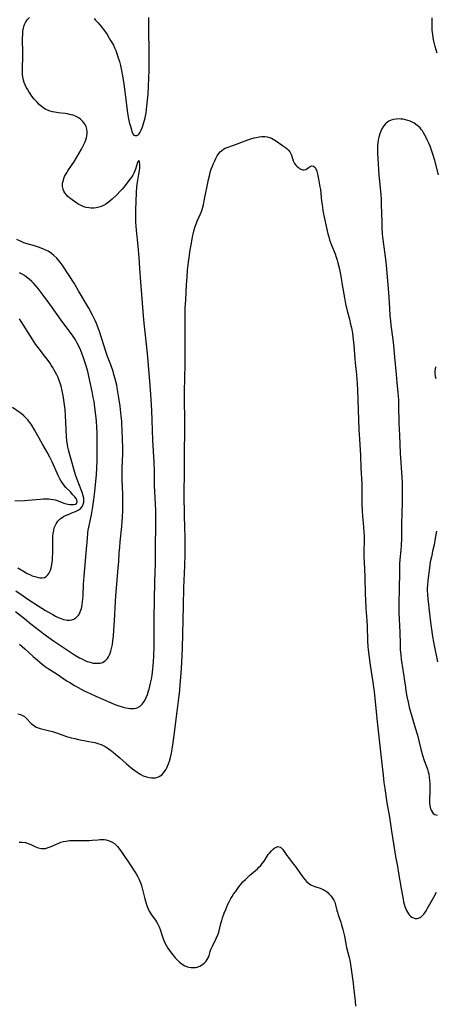
# Model space of a CAD drawing. Units: inches. Extents: x 2088109 to 2093552, y 164557 to 170002.
# Drawn here: x 2090766 to 2090872, y 166992 to 167244 of the extents above; entities that cross this region are included whole.
import ezdxf

# ---------------------------------------------------------------- set-up
doc = ezdxf.new("R2010")
doc.units = ezdxf.units.IN
doc.header["$MEASUREMENT"] = 0
doc.layers.add('c_11_T15S_R19E', color=243, linetype='Continuous')

msp = doc.modelspace()

# ---------------------------------------------------------------- linework, layer by layer
at = {"layer": 'c_11_T15S_R19E'}
for points in [[(2090765.57, 167084.08, 980), (2090766.96, 167082.87, 980), (2090769.12, 167080.89, 980), (2090770.1, 167080.03, 980), (2090770.72, 167079.51, 980), (2090771.46, 167078.92, 980), (2090772.22, 167078.36, 980), (2090772.95, 167077.85, 980), (2090775.26, 167076.33, 980), (2090776.95, 167075.18, 980), (2090777.84, 167074.59, 980), (2090778.48, 167074.19, 980), (2090779.74, 167073.44, 980), (2090780.69, 167072.9, 980), (2090782.18, 167072.11, 980), (2090783.7, 167071.36, 980), (2090785.17, 167070.68, 980), (2090789.14, 167068.97, 980), (2090790.05, 167068.59, 980), (2090791.12, 167068.2, 980), (2090791.67, 167068.03, 980), (2090792.23, 167067.87, 980), (2090792.84, 167067.73, 980), (2090793.45, 167067.62, 980), (2090793.95, 167067.56, 980), (2090794.44, 167067.54, 980), (2090794.99, 167067.56, 980), (2090795.5, 167067.65, 980), (2090795.95, 167067.81, 980), (2090796.54, 167068.17, 980), (2090797.05, 167068.66, 980), (2090797.31, 167068.98, 980), (2090797.55, 167069.34, 980), (2090797.84, 167069.82, 980), (2090798.09, 167070.34, 980), (2090798.43, 167071.16, 980), (2090798.73, 167072.05, 980), (2090798.86, 167072.53, 980), (2090799.06, 167073.3, 980), (2090799.23, 167074.09, 980), (2090799.42, 167075.06, 980), (2090799.59, 167076.11, 980), (2090799.79, 167077.64, 980), (2090799.96, 167079.5, 980), (2090800.05, 167081.09, 980), (2090800.12, 167083.47, 980), (2090800.15, 167086.38, 980), (2090800.12, 167089.56, 980), (2090800.13, 167090.74, 980), (2090800.32, 167100.07, 980), (2090800.45, 167104.62, 980), (2090800.48, 167109.17, 980), (2090800.59, 167114.17, 980), (2090800.6, 167115.9, 980), (2090800.58, 167117.16, 980), (2090800.54, 167118.34, 980), (2090800.3, 167123.17, 980), (2090800.26, 167124.65, 980), (2090800.2, 167128.32, 980), (2090800.12, 167130.7, 980), (2090799.83, 167136.32, 980), (2090799.67, 167141.44, 980), (2090799.56, 167143.97, 980), (2090799.32, 167148.13, 980), (2090799.15, 167150.37, 980), (2090798.51, 167157.6, 980), (2090798.17, 167160.93, 980), (2090797.58, 167166.31, 980), (2090797.41, 167168.17, 980), (2090796.73, 167176.9, 980), (2090796.49, 167180.3, 980), (2090796.26, 167183.18, 980), (2090796.06, 167186.09, 980), (2090795.6, 167190.15, 980), (2090795.51, 167191.21, 980), (2090795.45, 167192.24, 980), (2090795.41, 167194.13, 980), (2090795.43, 167195.25, 980), (2090795.61, 167199.8, 980), (2090795.69, 167201.24, 980), (2090795.75, 167201.86, 980), (2090795.83, 167202.47, 980), (2090796.23, 167204.47, 980), (2090796.36, 167205.42, 980), (2090796.43, 167206.13, 980), (2090796.45, 167206.78, 980), (2090796.45, 167207.09, 980), (2090796.42, 167207.59, 980), (2090796.25, 167208.01, 980), (2090796.01, 167207.81, 980), (2090795.87, 167207.49, 980), (2090795.37, 167205.82, 980), (2090795.2, 167205.35, 980), (2090794.94, 167204.74, 980), (2090794.66, 167204.22, 980), (2090794.33, 167203.73, 980), (2090794, 167203.29, 980), (2090792.35, 167201.18, 980), (2090791.9, 167200.64, 980), (2090791.42, 167200.11, 980), (2090790.53, 167199.2, 980), (2090789.34, 167198.09, 980), (2090788.84, 167197.65, 980), (2090788.31, 167197.23, 980), (2090787.74, 167196.84, 980), (2090787.14, 167196.5, 980), (2090786.54, 167196.23, 980), (2090785.92, 167196.01, 980), (2090785.29, 167195.86, 980), (2090784.66, 167195.78, 980), (2090784.32, 167195.77, 980), (2090784.02, 167195.77, 980), (2090783.38, 167195.84, 980), (2090782.74, 167195.97, 980), (2090782.12, 167196.16, 980), (2090781.44, 167196.44, 980), (2090780.86, 167196.73, 980), (2090780.31, 167197.06, 980), (2090779.7, 167197.47, 980), (2090779.13, 167197.89, 980), (2090778.41, 167198.47, 980), (2090778.03, 167198.82, 980), (2090777.68, 167199.17, 980), (2090777.26, 167199.69, 980), (2090776.98, 167200.17, 980), (2090776.77, 167200.68, 980), (2090776.64, 167201.35, 980), (2090776.67, 167202.22, 980), (2090776.85, 167203, 980), (2090776.99, 167203.43, 980), (2090777.17, 167203.87, 980), (2090777.42, 167204.37, 980), (2090777.71, 167204.87, 980), (2090778.04, 167205.4, 980), (2090779.68, 167207.83, 980), (2090780.34, 167208.9, 980), (2090781.49, 167210.9, 980), (2090781.87, 167211.59, 980), (2090782.21, 167212.29, 980), (2090782.43, 167212.8, 980), (2090782.61, 167213.32, 980), (2090782.76, 167213.84, 980), (2090782.88, 167214.37, 980), (2090782.94, 167214.88, 980), (2090782.96, 167215.38, 980), (2090782.9, 167216, 980), (2090782.69, 167216.69, 980), (2090782.36, 167217.34, 980), (2090781.89, 167217.98, 980), (2090781.57, 167218.3, 980), (2090781.23, 167218.6, 980), (2090780.87, 167218.86, 980), (2090780.14, 167219.27, 980), (2090779.34, 167219.59, 980), (2090778.88, 167219.73, 980), (2090778.41, 167219.84, 980), (2090777.88, 167219.94, 980), (2090777.35, 167220.02, 980), (2090775.55, 167220.23, 980), (2090774.67, 167220.36, 980), (2090774.05, 167220.48, 980), (2090773.45, 167220.64, 980), (2090772.81, 167220.88, 980), (2090772.18, 167221.2, 980), (2090771.59, 167221.59, 980), (2090771.13, 167221.95, 980), (2090770.68, 167222.35, 980), (2090770.1, 167222.94, 980), (2090769.39, 167223.74, 980), (2090768.78, 167224.51, 980), (2090768.3, 167225.18, 980), (2090767.96, 167225.72, 980), (2090767.64, 167226.27, 980), (2090767.34, 167226.83, 980), (2090767.08, 167227.4, 980), (2090766.84, 167227.98, 980), (2090766.66, 167228.58, 980), (2090766.5, 167229.35, 980), (2090766.39, 167230.14, 980), (2090766.34, 167230.95, 980), (2090766.34, 167231.35, 980), (2090766.34, 167232.13, 980), (2090766.42, 167234.22, 980), (2090766.44, 167235.39, 980), (2090766.41, 167239.29, 980), (2090766.44, 167240.41, 980), (2090766.5, 167241.18, 980), (2090766.62, 167241.92, 980), (2090766.81, 167242.63, 980), (2090766.91, 167242.9, 980), (2090767.14, 167243.37, 980), (2090767.59, 167244.04, 980), (2090768.13, 167244.65, 980)], [(2090784.73, 167244.37, 980), (2090785.11, 167243.97, 980), (2090785.74, 167243.27, 980), (2090786.51, 167242.35, 980), (2090787.45, 167241.12, 980), (2090788.05, 167240.26, 980), (2090788.53, 167239.53, 980), (2090788.98, 167238.8, 980), (2090789.43, 167238.02, 980), (2090789.68, 167237.54, 980), (2090789.98, 167236.92, 980), (2090790.28, 167236.23, 980), (2090790.58, 167235.43, 980), (2090790.86, 167234.61, 980), (2090791.24, 167233.34, 980), (2090791.51, 167232.36, 980), (2090791.79, 167231.11, 980), (2090792.01, 167229.72, 980), (2090792.32, 167227.55, 980), (2090792.71, 167225.01, 980), (2090793.25, 167220.82, 980), (2090793.5, 167219.11, 980), (2090793.67, 167218.23, 980), (2090793.85, 167217.48, 980), (2090794.04, 167216.77, 980), (2090794.53, 167215.22, 980), (2090794.7, 167214.81, 980), (2090794.9, 167214.53, 980), (2090795.21, 167214.38, 980), (2090795.7, 167214.42, 980), (2090796.02, 167214.58, 980), (2090796.31, 167214.88, 980), (2090796.58, 167215.28, 980), (2090796.83, 167215.78, 980), (2090797.15, 167216.6, 980), (2090797.51, 167217.74, 980), (2090797.81, 167218.96, 980), (2090798.05, 167220.24, 980), (2090798.3, 167221.95, 980), (2090798.46, 167223.48, 980), (2090798.58, 167225.01, 980), (2090798.82, 167231.12, 980), (2090798.84, 167232.59, 980), (2090798.85, 167235.63, 980), (2090798.8, 167241.69, 980), (2090798.77, 167243.8, 980), (2090798.75, 167244.65, 980)], [(2090872.73, 167235.52, 982), (2090872.22, 167237.23, 982), (2090871.88, 167238.61, 982), (2090871.73, 167239.42, 982), (2090871.57, 167240.41, 982), (2090871.48, 167241.32, 982), (2090871.42, 167242.23, 982), (2090871.4, 167243.14, 982), (2090871.42, 167243.86, 982), (2090871.45, 167244.59, 982)], [(2090873.05, 167204.3, 980), (2090872.11, 167207.97, 980), (2090871.71, 167209.38, 980), (2090871.39, 167210.36, 980), (2090870.92, 167211.66, 980), (2090870.57, 167212.47, 980), (2090870.18, 167213.33, 980), (2090869.89, 167213.93, 980), (2090869.58, 167214.51, 980), (2090869.21, 167215.14, 980), (2090868.93, 167215.58, 980), (2090868.62, 167215.99, 980), (2090868.33, 167216.34, 980), (2090867.84, 167216.82, 980), (2090867.29, 167217.26, 980), (2090866.7, 167217.63, 980), (2090866.35, 167217.82, 980), (2090865.79, 167218.07, 980), (2090865.21, 167218.28, 980), (2090864.63, 167218.44, 980), (2090863.99, 167218.56, 980), (2090863.36, 167218.64, 980), (2090862.73, 167218.66, 980), (2090862.19, 167218.64, 980), (2090861.53, 167218.54, 980), (2090860.9, 167218.37, 980), (2090860.31, 167218.11, 980), (2090860.03, 167217.94, 980), (2090859.44, 167217.44, 980), (2090858.95, 167216.82, 980), (2090858.54, 167216.13, 980), (2090858.25, 167215.5, 980), (2090858, 167214.84, 980), (2090857.75, 167213.97, 980), (2090857.6, 167213.3, 980), (2090857.48, 167212.47, 980), (2090857.42, 167211.84, 980), (2090857.39, 167211.22, 980), (2090857.38, 167210.34, 980), (2090857.39, 167209.83, 980), (2090857.47, 167208.51, 980), (2090857.77, 167204.24, 980), (2090857.9, 167202.72, 980), (2090858.25, 167199.2, 980), (2090858.32, 167198.17, 980), (2090858.39, 167196.71, 980), (2090858.49, 167192.18, 980), (2090858.55, 167190.69, 980), (2090858.65, 167189.2, 980), (2090858.74, 167188.39, 980), (2090859.06, 167185.9, 980), (2090859.52, 167182.07, 980), (2090859.73, 167180.15, 980), (2090859.97, 167177.18, 980), (2090860.25, 167174.14, 980), (2090860.47, 167170.17, 980), (2090860.62, 167168.17, 980), (2090860.73, 167166.95, 980), (2090860.86, 167165.83, 980), (2090861.38, 167162.14, 980), (2090861.54, 167160.62, 980), (2090861.81, 167157.58, 980), (2090862.17, 167153.17, 980), (2090862.36, 167151.1, 980), (2090862.64, 167148.44, 980), (2090862.72, 167147.65, 980), (2090862.78, 167146.59, 980), (2090862.83, 167145.25, 980), (2090862.91, 167140.7, 980), (2090863.02, 167137.59, 980), (2090863.26, 167132.96, 980), (2090863.69, 167126.81, 980), (2090863.74, 167125.45, 980), (2090863.77, 167123.87, 980), (2090863.77, 167122.48, 980), (2090863.75, 167120.17, 980), (2090863.69, 167117.83, 980), (2090863.59, 167114.72, 980), (2090863.54, 167111.16, 980), (2090863.45, 167109.34, 980), (2090863.37, 167108.18, 980), (2090863.15, 167105.76, 980), (2090863.08, 167104.64, 980), (2090863.04, 167103.67, 980), (2090863.02, 167102.16, 980), (2090862.99, 167098.5, 980), (2090862.9, 167094.25, 980), (2090862.9, 167093.16, 980), (2090862.91, 167092.1, 980), (2090863.12, 167087.16, 980), (2090863.19, 167084.17, 980), (2090863.25, 167082.66, 980), (2090863.37, 167081.2, 980), (2090863.51, 167080.2, 980), (2090863.94, 167077.51, 980), (2090864.51, 167073.55, 980), (2090864.81, 167071.55, 980), (2090864.97, 167070.6, 980), (2090865.25, 167069.22, 980), (2090865.57, 167067.94, 980), (2090865.74, 167067.31, 980), (2090867.12, 167062.6, 980), (2090867.64, 167060.75, 980), (2090868.55, 167057.15, 980), (2090868.98, 167055.57, 980), (2090869.39, 167054.26, 980), (2090870.2, 167052, 980), (2090870.43, 167051.3, 980), (2090870.56, 167050.78, 980), (2090870.7, 167049.96, 980), (2090870.79, 167049.12, 980), (2090870.83, 167048.27, 980), (2090870.84, 167046.82, 980), (2090870.76, 167043.77, 980), (2090870.77, 167043.16, 980), (2090870.81, 167042.69, 980), (2090870.89, 167042.24, 980), (2090871, 167041.84, 980), (2090871.15, 167041.48, 980), (2090871.4, 167041.04, 980), (2090871.72, 167040.68, 980), (2090872.14, 167040.38, 980), (2090872.68, 167040.2, 980)], [(2090807.86, 167120.75, 982), (2090807.85, 167123.16, 982), (2090807.88, 167127.66, 982), (2090807.95, 167132.59, 982), (2090808, 167139.3, 982), (2090808, 167141.55, 982), (2090807.94, 167146.67, 982), (2090807.95, 167149.01, 982), (2090807.99, 167152.02, 982), (2090808.11, 167155.99, 982), (2090808.13, 167157.19, 982), (2090808.08, 167167, 982), (2090808.09, 167168.56, 982), (2090808.13, 167170.12, 982), (2090808.23, 167172.34, 982), (2090808.44, 167176.14, 982), (2090808.57, 167178.11, 982), (2090808.73, 167179.87, 982), (2090808.95, 167181.94, 982), (2090809.11, 167183.18, 982), (2090809.4, 167185.14, 982), (2090809.68, 167186.85, 982), (2090809.98, 167188.43, 982), (2090810.13, 167189.11, 982), (2090810.43, 167190.28, 982), (2090810.68, 167191.11, 982), (2090810.99, 167191.99, 982), (2090811.19, 167192.49, 982), (2090812.03, 167194.38, 982), (2090812.25, 167194.91, 982), (2090812.45, 167195.46, 982), (2090812.63, 167196.04, 982), (2090812.78, 167196.64, 982), (2090812.99, 167197.64, 982), (2090814.07, 167203.17, 982), (2090814.38, 167204.42, 982), (2090814.54, 167204.98, 982), (2090814.8, 167205.77, 982), (2090815.09, 167206.55, 982), (2090815.36, 167207.23, 982), (2090815.66, 167207.9, 982), (2090815.97, 167208.55, 982), (2090816.34, 167209.2, 982), (2090816.71, 167209.77, 982), (2090817.09, 167210.23, 982), (2090817.47, 167210.61, 982), (2090817.89, 167210.92, 982), (2090818.37, 167211.18, 982), (2090818.89, 167211.38, 982), (2090820.34, 167211.84, 982), (2090821, 167212.08, 982), (2090823.49, 167213.05, 982), (2090824.15, 167213.28, 982), (2090824.96, 167213.55, 982), (2090825.78, 167213.78, 982), (2090826.34, 167213.92, 982), (2090827.06, 167214.06, 982), (2090827.77, 167214.15, 982), (2090828.51, 167214.17, 982), (2090829.16, 167214.09, 982), (2090829.73, 167213.93, 982), (2090830.27, 167213.69, 982), (2090830.7, 167213.46, 982), (2090831.5, 167212.95, 982), (2090833.09, 167211.86, 982), (2090833.83, 167211.33, 982), (2090834.23, 167210.99, 982), (2090834.59, 167210.63, 982), (2090834.92, 167210.21, 982), (2090835.13, 167209.86, 982), (2090835.34, 167209.38, 982), (2090835.79, 167207.95, 982), (2090835.94, 167207.6, 982), (2090836.17, 167207.2, 982), (2090836.48, 167206.81, 982), (2090836.75, 167206.54, 982), (2090837.15, 167206.19, 982), (2090837.45, 167205.96, 982), (2090837.74, 167205.78, 982), (2090838.3, 167205.58, 982), (2090838.65, 167205.59, 982), (2090839.05, 167205.74, 982), (2090839.33, 167205.91, 982), (2090839.88, 167206.29, 982), (2090840.15, 167206.46, 982), (2090840.5, 167206.6, 982), (2090841.01, 167206.59, 982), (2090841.41, 167206.24, 982), (2090841.63, 167205.86, 982), (2090841.85, 167205.27, 982), (2090842.04, 167204.59, 982), (2090842.15, 167204.1, 982), (2090842.41, 167202.81, 982), (2090842.67, 167201.25, 982), (2090842.77, 167200.54, 982), (2090843.08, 167197.62, 982), (2090843.21, 167196.63, 982), (2090843.41, 167195.29, 982), (2090843.6, 167194.26, 982), (2090844.52, 167189.98, 982), (2090844.71, 167189.18, 982), (2090844.91, 167188.44, 982), (2090845.14, 167187.7, 982), (2090845.38, 167186.97, 982), (2090845.63, 167186.32, 982), (2090846.52, 167184.13, 982), (2090846.83, 167183.27, 982), (2090847.08, 167182.5, 982), (2090847.27, 167181.8, 982), (2090847.66, 167180.14, 982), (2090848.1, 167177.87, 982), (2090848.39, 167176.16, 982), (2090848.92, 167172.82, 982), (2090849.21, 167171.23, 982), (2090849.62, 167169.52, 982), (2090850.22, 167167.36, 982), (2090850.45, 167166.44, 982), (2090850.74, 167165.12, 982), (2090850.98, 167163.74, 982), (2090851.19, 167162.15, 982), (2090851.32, 167160.67, 982), (2090851.59, 167157.21, 982), (2090851.7, 167156.19, 982), (2090852.05, 167153.14, 982), (2090852.15, 167151.97, 982), (2090852.23, 167150.73, 982), (2090852.3, 167149.12, 982), (2090852.44, 167144.17, 982), (2090852.64, 167138.98, 982), (2090852.76, 167136.6, 982), (2090853.05, 167132.38, 982), (2090853.18, 167129.17, 982), (2090853.37, 167125.19, 982), (2090853.42, 167123.29, 982), (2090853.42, 167120.03, 982), (2090853.48, 167118.2, 982), (2090853.58, 167116.88, 982), (2090853.84, 167114.15, 982), (2090853.94, 167112.72, 982), (2090853.97, 167111.93, 982), (2090853.98, 167110.45, 982), (2090853.93, 167107.84, 982), (2090853.94, 167106.36, 982), (2090853.97, 167105.17, 982), (2090854.15, 167101.31, 982), (2090854.25, 167096.97, 982), (2090854.31, 167095.35, 982), (2090854.44, 167093.18, 982), (2090854.69, 167090.15, 982), (2090854.76, 167088.63, 982), (2090854.88, 167084.86, 982), (2090854.97, 167083.44, 982), (2090855.05, 167082.61, 982), (2090855.27, 167080.62, 982), (2090855.53, 167078.67, 982), (2090856.22, 167074.29, 982), (2090856.4, 167073, 982), (2090856.54, 167071.92, 982), (2090857.36, 167064.15, 982), (2090857.9, 167058.74, 982), (2090858.45, 167054.15, 982), (2090858.83, 167050.51, 982), (2090859.08, 167048.55, 982), (2090859.29, 167047.05, 982), (2090859.85, 167043.42, 982), (2090860.46, 167039.68, 982), (2090860.98, 167036.16, 982), (2090861.83, 167030.77, 982), (2090862.02, 167029.62, 982), (2090862.52, 167027.04, 982), (2090862.82, 167025.35, 982), (2090863.46, 167021.44, 982), (2090863.79, 167019.53, 982), (2090863.97, 167018.66, 982), (2090864.12, 167017.97, 982), (2090864.27, 167017.4, 982), (2090864.44, 167016.85, 982), (2090864.69, 167016.18, 982), (2090864.88, 167015.75, 982), (2090865.08, 167015.36, 982), (2090865.37, 167014.92, 982), (2090865.63, 167014.6, 982), (2090865.92, 167014.32, 982), (2090866.26, 167014.07, 982), (2090866.62, 167013.89, 982), (2090867.08, 167013.75, 982), (2090867.55, 167013.72, 982), (2090867.92, 167013.79, 982), (2090868.5, 167014.08, 982), (2090869.03, 167014.57, 982), (2090869.29, 167014.88, 982), (2090869.55, 167015.23, 982), (2090869.87, 167015.72, 982), (2090870.19, 167016.25, 982), (2090871.87, 167019.17, 982), (2090872.58, 167020.49, 982)], [(2090764.6, 167092.43, 978), (2090766.85, 167090.6, 978), (2090768.53, 167089.26, 978), (2090770.73, 167087.55, 978), (2090772.51, 167086.21, 978), (2090774.36, 167084.92, 978), (2090779.74, 167081.35, 978), (2090781.01, 167080.56, 978), (2090781.72, 167080.18, 978), (2090782.35, 167079.88, 978), (2090782.98, 167079.63, 978), (2090783.41, 167079.48, 978), (2090783.97, 167079.33, 978), (2090784.52, 167079.21, 978), (2090785.14, 167079.14, 978), (2090785.71, 167079.14, 978), (2090786.26, 167079.2, 978), (2090786.87, 167079.37, 978), (2090787.6, 167079.8, 978), (2090788.14, 167080.35, 978), (2090788.45, 167080.81, 978), (2090788.72, 167081.32, 978), (2090788.89, 167081.75, 978), (2090789.04, 167082.21, 978), (2090789.23, 167082.95, 978), (2090789.42, 167084, 978), (2090789.55, 167084.93, 978), (2090789.67, 167086.12, 978), (2090789.81, 167087.71, 978), (2090789.98, 167090.04, 978), (2090790.19, 167094.99, 978), (2090790.28, 167096.42, 978), (2090790.92, 167103.53, 978), (2090791.05, 167105.16, 978), (2090791.19, 167107.46, 978), (2090791.3, 167108.94, 978), (2090791.43, 167110.24, 978), (2090791.85, 167114.17, 978), (2090791.97, 167115.54, 978), (2090792.04, 167116.5, 978), (2090792.12, 167118.37, 978), (2090792.12, 167120.16, 978), (2090792.08, 167122.51, 978), (2090791.96, 167126.17, 978), (2090791.94, 167127.56, 978), (2090791.97, 167129.16, 978), (2090792.09, 167132.79, 978), (2090792.1, 167134.54, 978), (2090792.05, 167136.54, 978), (2090791.95, 167138.91, 978), (2090791.87, 167140.42, 978), (2090791.81, 167141.16, 978), (2090791.69, 167142.47, 978), (2090791.38, 167145.06, 978), (2090791.11, 167147.17, 978), (2090790.86, 167148.76, 978), (2090790.69, 167149.73, 978), (2090790.55, 167150.42, 978), (2090790.15, 167152.01, 978), (2090789.84, 167153.13, 978), (2090789.6, 167153.89, 978), (2090789.01, 167155.61, 978), (2090788.19, 167157.79, 978), (2090787.72, 167159.08, 978), (2090787.38, 167160.13, 978), (2090786.46, 167163.11, 978), (2090786.18, 167163.96, 978), (2090785.76, 167165.14, 978), (2090785.34, 167166.23, 978), (2090785.02, 167166.97, 978), (2090784.68, 167167.7, 978), (2090784.32, 167168.41, 978), (2090783.37, 167170.13, 978), (2090780.76, 167174.64, 978), (2090779.59, 167176.55, 978), (2090776.86, 167180.76, 978), (2090776.51, 167181.27, 978), (2090776.02, 167181.95, 978), (2090775.51, 167182.59, 978), (2090775.17, 167182.96, 978), (2090774.45, 167183.65, 978), (2090773.8, 167184.17, 978), (2090772.94, 167184.73, 978), (2090772.22, 167185.11, 978), (2090771.79, 167185.31, 978), (2090771.13, 167185.57, 978), (2090770.45, 167185.8, 978), (2090769.48, 167186.1, 978), (2090767.58, 167186.63, 978), (2090766.74, 167186.92, 978), (2090766.06, 167187.21, 978), (2090764.9, 167187.8, 978)], [(2090764.7, 167097.68, 976), (2090766.51, 167096.42, 976), (2090767.7, 167095.62, 976), (2090770.36, 167093.88, 976), (2090772.24, 167092.71, 976), (2090773.02, 167092.25, 976), (2090774.14, 167091.62, 976), (2090774.84, 167091.25, 976), (2090775.54, 167090.92, 976), (2090776.04, 167090.7, 976), (2090776.47, 167090.54, 976), (2090776.89, 167090.4, 976), (2090777.37, 167090.27, 976), (2090777.84, 167090.19, 976), (2090778.41, 167090.17, 976), (2090779.03, 167090.27, 976), (2090779.55, 167090.47, 976), (2090780.03, 167090.78, 976), (2090780.42, 167091.14, 976), (2090780.7, 167091.48, 976), (2090780.95, 167091.86, 976), (2090781.17, 167092.31, 976), (2090781.37, 167092.78, 976), (2090781.49, 167093.17, 976), (2090781.6, 167093.63, 976), (2090781.71, 167094.25, 976), (2090781.8, 167094.89, 976), (2090781.86, 167095.55, 976), (2090781.92, 167096.42, 976), (2090782.04, 167099.42, 976), (2090782.16, 167101.48, 976), (2090782.33, 167103.48, 976), (2090782.73, 167107.47, 976), (2090783.01, 167111.11, 976), (2090783.14, 167112.58, 976), (2090783.23, 167113.3, 976), (2090783.35, 167114.01, 976), (2090784.03, 167117.2, 976), (2090784.32, 167118.75, 976), (2090784.69, 167121.1, 976), (2090784.95, 167123.17, 976), (2090785.32, 167127.56, 976), (2090785.43, 167129.17, 976), (2090785.5, 167131.09, 976), (2090785.55, 167134.6, 976), (2090785.52, 167137.05, 976), (2090785.49, 167138.17, 976), (2090785.41, 167139.7, 976), (2090785.32, 167141.17, 976), (2090785.18, 167142.72, 976), (2090784.94, 167144.74, 976), (2090784.72, 167146.23, 976), (2090784.53, 167147.29, 976), (2090784.25, 167148.78, 976), (2090783.68, 167151.57, 976), (2090783.32, 167153.16, 976), (2090783.12, 167153.92, 976), (2090782.7, 167155.42, 976), (2090782.47, 167156.16, 976), (2090781.96, 167157.65, 976), (2090781.7, 167158.34, 976), (2090781.32, 167159.29, 976), (2090780.74, 167160.57, 976), (2090780.42, 167161.2, 976), (2090779.97, 167162.01, 976), (2090779.64, 167162.55, 976), (2090779.29, 167163.08, 976), (2090778.86, 167163.68, 976), (2090777.61, 167165.34, 976), (2090776.76, 167166.49, 976), (2090773.4, 167171.2, 976), (2090771.71, 167173.47, 976), (2090770.39, 167175.17, 976), (2090769.81, 167175.86, 976), (2090769.2, 167176.53, 976), (2090768.73, 167177, 976), (2090768.07, 167177.58, 976), (2090767.38, 167178.12, 976), (2090766.85, 167178.5, 976), (2090766.3, 167178.85, 976), (2090765.58, 167179.26, 976)], [(2090765.18, 167103.64, 974), (2090766.6, 167102.74, 974), (2090767.59, 167102.17, 974), (2090768.23, 167101.86, 974), (2090768.87, 167101.58, 974), (2090769.5, 167101.35, 974), (2090770.11, 167101.19, 974), (2090770.82, 167101.07, 974), (2090771.43, 167101.06, 974), (2090771.99, 167101.17, 974), (2090772.47, 167101.42, 974), (2090772.88, 167101.8, 974), (2090773.12, 167102.14, 974), (2090773.33, 167102.51, 974), (2090773.55, 167103.04, 974), (2090773.73, 167103.61, 974), (2090773.91, 167104.45, 974), (2090774, 167105.09, 974), (2090774.06, 167105.66, 974), (2090774.1, 167106.23, 974), (2090774.14, 167107.46, 974), (2090774.14, 167111.03, 974), (2090774.17, 167111.71, 974), (2090774.23, 167112.38, 974), (2090774.37, 167113.21, 974), (2090774.53, 167113.82, 974), (2090774.73, 167114.36, 974), (2090775, 167114.86, 974), (2090775.47, 167115.55, 974), (2090776.04, 167116.14, 974), (2090776.32, 167116.36, 974), (2090776.86, 167116.73, 974), (2090777.44, 167117.04, 974), (2090778.05, 167117.31, 974), (2090779.48, 167117.84, 974), (2090780, 167118.05, 974), (2090780.49, 167118.29, 974), (2090780.81, 167118.49, 974), (2090781.33, 167118.92, 974), (2090781.74, 167119.44, 974), (2090781.96, 167119.9, 974), (2090782.09, 167120.39, 974), (2090782.12, 167120.94, 974), (2090782.07, 167121.5, 974), (2090781.95, 167122.06, 974), (2090781.77, 167122.62, 974), (2090781.56, 167123.2, 974), (2090780.37, 167126.25, 974), (2090779.97, 167127.46, 974), (2090778.51, 167132.54, 974), (2090778.17, 167133.85, 974), (2090778.02, 167134.5, 974), (2090777.89, 167135.21, 974), (2090777.75, 167136.16, 974), (2090777.65, 167137.27, 974), (2090777.55, 167139.1, 974), (2090777.42, 167142.65, 974), (2090777.31, 167144.16, 974), (2090777.18, 167145.35, 974), (2090777.01, 167146.55, 974), (2090776.9, 167147.17, 974), (2090776.79, 167147.8, 974), (2090776.54, 167148.99, 974), (2090776.25, 167150.13, 974), (2090776.02, 167150.91, 974), (2090775.77, 167151.64, 974), (2090775.49, 167152.35, 974), (2090775.18, 167153.05, 974), (2090774.85, 167153.68, 974), (2090774.51, 167154.31, 974), (2090774.14, 167154.92, 974), (2090773.75, 167155.53, 974), (2090773.35, 167156.14, 974), (2090772.66, 167157.11, 974), (2090772.01, 167157.96, 974), (2090770.37, 167160.05, 974), (2090769.7, 167160.96, 974), (2090768.83, 167162.27, 974), (2090766.78, 167165.56, 974), (2090766.01, 167166.77, 974), (2090765.58, 167167.41, 974)], [(2090872.28, 167155.16, 978), (2090872.17, 167154.55, 978), (2090872.13, 167153.91, 978), (2090872.15, 167153.4, 978), (2090872.23, 167152.77, 978), (2090872.36, 167152.13, 978)], [(2090764.41, 167120.76, 972), (2090766.91, 167120.87, 972), (2090767.79, 167120.94, 972), (2090770.88, 167121.25, 972), (2090771.8, 167121.3, 972), (2090772.5, 167121.3, 972), (2090773.16, 167121.27, 972), (2090774.12, 167121.14, 972), (2090774.71, 167121.02, 972), (2090775.28, 167120.85, 972), (2090777.27, 167120.13, 972), (2090777.96, 167119.95, 972), (2090778.55, 167119.85, 972), (2090779.13, 167119.83, 972), (2090779.56, 167119.87, 972), (2090779.93, 167119.96, 972), (2090780.24, 167120.14, 972), (2090780.42, 167120.54, 972), (2090780.35, 167120.97, 972), (2090780.12, 167121.36, 972), (2090779.8, 167121.78, 972), (2090779.32, 167122.33, 972), (2090778.66, 167123.05, 972), (2090777.53, 167124.19, 972), (2090777.17, 167124.6, 972), (2090776.71, 167125.21, 972), (2090776.29, 167125.86, 972), (2090775.97, 167126.42, 972), (2090775.53, 167127.28, 972), (2090775.25, 167127.89, 972), (2090774, 167130.75, 972), (2090773.4, 167131.99, 972), (2090772.71, 167133.26, 972), (2090771.51, 167135.31, 972), (2090769.48, 167139.02, 972), (2090768.89, 167139.97, 972), (2090768.59, 167140.42, 972), (2090768.19, 167140.95, 972), (2090767.74, 167141.5, 972), (2090767.28, 167142.01, 972), (2090766.68, 167142.6, 972), (2090766.04, 167143.15, 972), (2090765.76, 167143.36, 972), (2090763.81, 167144.72, 972)], [(2090765.21, 167066.2, 982), (2090765.85, 167066.03, 982), (2090766.37, 167065.8, 982), (2090766.86, 167065.47, 982), (2090767.29, 167065.09, 982), (2090768.62, 167063.72, 982), (2090769.16, 167063.26, 982), (2090769.53, 167063.01, 982), (2090769.91, 167062.79, 982), (2090770.38, 167062.6, 982), (2090770.87, 167062.44, 982), (2090772.96, 167061.94, 982), (2090774.09, 167061.62, 982), (2090775.33, 167061.22, 982), (2090777.67, 167060.41, 982), (2090778.85, 167060.07, 982), (2090779.77, 167059.84, 982), (2090780.7, 167059.64, 982), (2090783.41, 167059.14, 982), (2090784.34, 167058.95, 982), (2090784.9, 167058.81, 982), (2090785.46, 167058.66, 982), (2090785.95, 167058.5, 982), (2090786.54, 167058.29, 982), (2090787.1, 167058.04, 982), (2090787.57, 167057.79, 982), (2090788.03, 167057.52, 982), (2090788.46, 167057.24, 982), (2090788.88, 167056.94, 982), (2090789.71, 167056.32, 982), (2090790.85, 167055.37, 982), (2090791.35, 167054.93, 982), (2090792.93, 167053.48, 982), (2090793.62, 167052.88, 982), (2090794.58, 167052.1, 982), (2090795.19, 167051.63, 982), (2090795.8, 167051.2, 982), (2090796.26, 167050.9, 982), (2090796.74, 167050.63, 982), (2090797.34, 167050.34, 982), (2090798.17, 167050.03, 982), (2090798.82, 167049.86, 982), (2090799.47, 167049.78, 982), (2090799.97, 167049.78, 982), (2090800.45, 167049.83, 982), (2090800.98, 167049.96, 982), (2090801.42, 167050.14, 982), (2090801.83, 167050.38, 982), (2090802.2, 167050.68, 982), (2090802.54, 167051.03, 982), (2090802.82, 167051.38, 982), (2090803.12, 167051.85, 982), (2090803.39, 167052.34, 982), (2090803.59, 167052.76, 982), (2090803.85, 167053.4, 982), (2090804.08, 167054.06, 982), (2090804.33, 167054.97, 982), (2090804.57, 167056.09, 982), (2090804.84, 167057.64, 982), (2090805.19, 167060.03, 982), (2090806.08, 167066.77, 982), (2090806.49, 167070.2, 982), (2090806.69, 167072.16, 982), (2090806.83, 167073.73, 982), (2090807.04, 167076.55, 982), (2090807.21, 167079.33, 982), (2090807.31, 167081.16, 982), (2090807.38, 167083.14, 982), (2090807.55, 167090.16, 982), (2090807.67, 167093.89, 982), (2090807.78, 167098.49, 982), (2090808, 167104.08, 982), (2090808.06, 167107.04, 982), (2090808.07, 167109.28, 982), (2090808.06, 167111.49, 982), (2090808.02, 167113.83, 982), (2090807.91, 167117.17, 982), (2090807.88, 167118.67, 982), (2090807.86, 167120.75, 982)], [(2090872.53, 167113.03, 978), (2090872.24, 167111.19, 978), (2090871.92, 167109.52, 978), (2090871.64, 167108.21, 978), (2090871.23, 167106.43, 978), (2090870.96, 167105.11, 978), (2090870.73, 167103.63, 978), (2090870.31, 167100.4, 978), (2090870.21, 167099.13, 978), (2090870.18, 167098.44, 978), (2090870.18, 167097.75, 978), (2090870.21, 167096.87, 978), (2090870.3, 167095.59, 978), (2090870.37, 167095, 978), (2090870.69, 167092.6, 978), (2090871.12, 167088.97, 978), (2090871.35, 167087.31, 978), (2090871.47, 167086.53, 978), (2090871.89, 167084.17, 978), (2090872.84, 167079.52, 978)], [(2090765.52, 167033.3, 984), (2090765.93, 167033.33, 984), (2090766.33, 167033.32, 984), (2090767.11, 167033.2, 984), (2090767.8, 167032.99, 984), (2090768.47, 167032.71, 984), (2090769.5, 167032.19, 984), (2090769.94, 167031.99, 984), (2090770.39, 167031.83, 984), (2090771.13, 167031.67, 984), (2090771.88, 167031.65, 984), (2090772.24, 167031.69, 984), (2090772.99, 167031.89, 984), (2090773.74, 167032.19, 984), (2090775.1, 167032.82, 984), (2090775.7, 167033.08, 984), (2090776.23, 167033.26, 984), (2090776.88, 167033.45, 984), (2090777.55, 167033.59, 984), (2090778.46, 167033.72, 984), (2090779.38, 167033.76, 984), (2090781.53, 167033.69, 984), (2090782.74, 167033.69, 984), (2090783.5, 167033.72, 984), (2090784.26, 167033.78, 984), (2090785.71, 167033.93, 984), (2090786.3, 167033.97, 984), (2090786.82, 167033.99, 984), (2090787.34, 167033.96, 984), (2090787.83, 167033.87, 984), (2090788.31, 167033.74, 984), (2090788.87, 167033.54, 984), (2090789.4, 167033.28, 984), (2090789.95, 167032.93, 984), (2090790.24, 167032.69, 984), (2090790.7, 167032.23, 984), (2090791.12, 167031.72, 984), (2090791.53, 167031.16, 984), (2090792.14, 167030.28, 984), (2090793.88, 167027.68, 984), (2090795.51, 167025.17, 984), (2090795.95, 167024.41, 984), (2090796.21, 167023.9, 984), (2090796.38, 167023.51, 984), (2090796.69, 167022.68, 984), (2090796.96, 167021.82, 984), (2090797.15, 167021.13, 984), (2090797.73, 167018.79, 984), (2090798.06, 167017.62, 984), (2090798.32, 167016.84, 984), (2090798.58, 167016.21, 984), (2090798.87, 167015.61, 984), (2090799.27, 167014.95, 984), (2090799.63, 167014.44, 984), (2090800.49, 167013.29, 984), (2090800.76, 167012.89, 984), (2090801.11, 167012.3, 984), (2090801.44, 167011.63, 984), (2090801.7, 167010.94, 984), (2090802.27, 167009.05, 984), (2090802.64, 167008.08, 984), (2090802.89, 167007.5, 984), (2090803.32, 167006.7, 984), (2090803.66, 167006.12, 984), (2090804.06, 167005.54, 984), (2090804.47, 167004.96, 984), (2090804.99, 167004.3, 984), (2090805.52, 167003.67, 984), (2090805.8, 167003.36, 984), (2090806, 167003.15, 984), (2090806.63, 167002.57, 984), (2090807.28, 167002.05, 984), (2090807.98, 167001.63, 984), (2090808.71, 167001.33, 984), (2090809.07, 167001.23, 984), (2090809.63, 167001.15, 984), (2090810.18, 167001.14, 984), (2090810.74, 167001.2, 984), (2090811.17, 167001.3, 984), (2090811.83, 167001.54, 984), (2090812.53, 167001.94, 984), (2090813.09, 167002.39, 984), (2090813.51, 167002.84, 984), (2090813.75, 167003.19, 984), (2090813.98, 167003.62, 984), (2090814.22, 167004.28, 984), (2090814.52, 167005.31, 984), (2090814.68, 167005.77, 984), (2090814.82, 167006.14, 984), (2090815.06, 167006.66, 984), (2090816.07, 167008.6, 984), (2090816.49, 167009.58, 984), (2090816.71, 167010.26, 984), (2090817.26, 167012.47, 984), (2090817.46, 167013.19, 984), (2090817.68, 167013.91, 984), (2090818.1, 167015.11, 984), (2090818.48, 167016.08, 984), (2090819.05, 167017.39, 984), (2090819.35, 167018, 984), (2090819.82, 167018.86, 984), (2090820.16, 167019.41, 984), (2090820.52, 167019.96, 984), (2090820.97, 167020.61, 984), (2090821.85, 167021.82, 984), (2090822.31, 167022.39, 984), (2090822.91, 167023.09, 984), (2090823.55, 167023.75, 984), (2090824.58, 167024.72, 984), (2090826.64, 167026.5, 984), (2090827.02, 167026.85, 984), (2090827.47, 167027.33, 984), (2090827.88, 167027.83, 984), (2090828.33, 167028.45, 984), (2090829.42, 167030.1, 984), (2090829.71, 167030.48, 984), (2090830.2, 167031.05, 984), (2090830.69, 167031.53, 984), (2090831.09, 167031.84, 984), (2090831.49, 167032.06, 984), (2090831.87, 167032.16, 984), (2090832.2, 167032.13, 984), (2090832.52, 167031.99, 984), (2090832.83, 167031.74, 984), (2090833.13, 167031.38, 984), (2090834.18, 167029.86, 984), (2090834.56, 167029.33, 984), (2090835.82, 167027.74, 984), (2090836.3, 167027.11, 984), (2090837.46, 167025.47, 984), (2090838.38, 167024.24, 984), (2090838.8, 167023.7, 984), (2090839.23, 167023.21, 984), (2090839.7, 167022.78, 984), (2090840.36, 167022.38, 984), (2090841.07, 167022.06, 984), (2090841.6, 167021.87, 984), (2090842.73, 167021.47, 984), (2090843.47, 167021.17, 984), (2090843.89, 167020.95, 984), (2090844.27, 167020.7, 984), (2090844.75, 167020.3, 984), (2090845.04, 167020.01, 984), (2090845.54, 167019.42, 984), (2090845.91, 167018.93, 984), (2090846.24, 167018.42, 984), (2090846.48, 167017.91, 984), (2090846.67, 167017.28, 984), (2090847, 167015.78, 984), (2090847.13, 167015.33, 984), (2090847.34, 167014.68, 984), (2090848.01, 167012.78, 984), (2090848.22, 167012.1, 984), (2090848.55, 167010.9, 984), (2090848.95, 167009.19, 984), (2090849.51, 167006.31, 984), (2090850.15, 167003.73, 984), (2090850.28, 167003.09, 984), (2090850.46, 167001.97, 984), (2090850.71, 167000.13, 984), (2090851.17, 166997.12, 984), (2090851.29, 166996.17, 984), (2090851.67, 166992.58, 984), (2090851.78, 166991.23, 984)]]:
    msp.add_polyline3d(points, dxfattribs=at)

doc.saveas('drawing.dxf')
